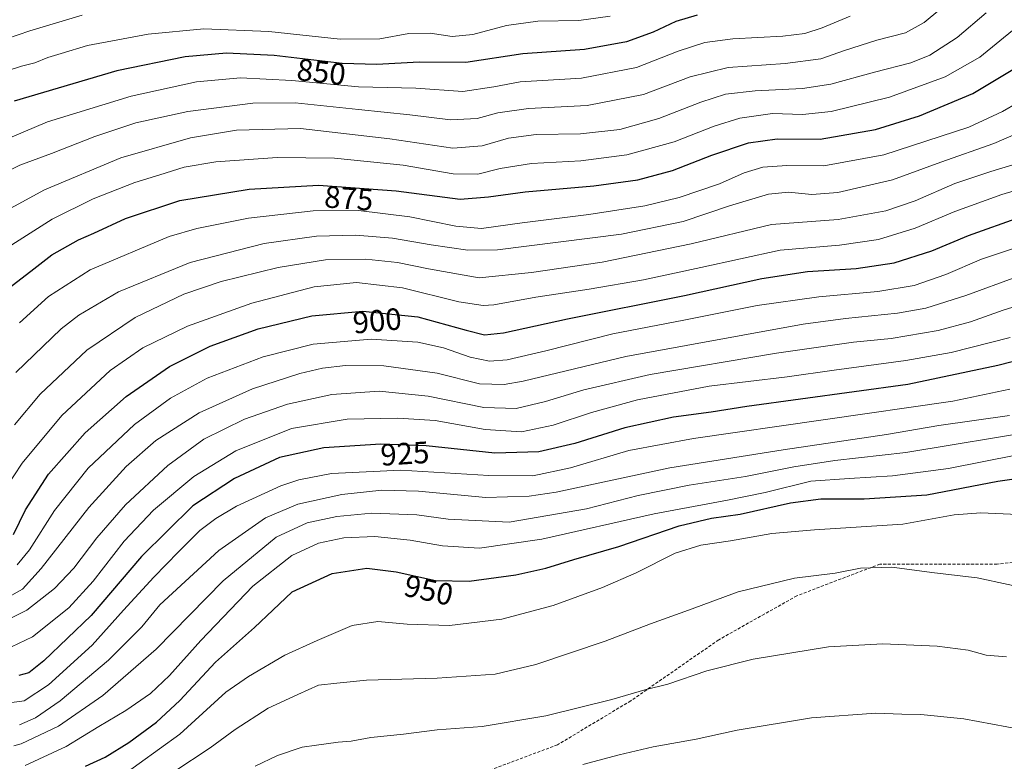
# Model space of a CAD drawing. Units: metres. Extents: x 559653 to 563084, y 4733317 to 4735660.
# Drawn here: x 560681 to 561001, y 4733827 to 4734068 of the extents above; entities that cross this region are included whole.
import ezdxf
from ezdxf.enums import TextEntityAlignment as Align

# ---------------------------------------------------------------- set-up
doc = ezdxf.new("R2010")
doc.units = ezdxf.units.M
doc.header["$MEASUREMENT"] = 0
doc.linetypes.add('TRAZOSX2', pattern=[1.5, 1, -0.5])
for name, color, linetype, lineweight in [('Curva de nivel maestra', 36, 'Continuous', 30), ('Curva de nivel normal', 36, 'Continuous', 0), ('Rótulo de curva de nivel directora', 19, 'Continuous', 0), ('Senda', 19, 'TRAZOSX2', 0)]:
    doc.layers.add(name, color=color, linetype=linetype, lineweight=lineweight)
doc.styles.add('Arial', font='txt', dxfattribs={"height": 0.2})

# ---------------------------------------------------------------- blocks, each defined once
blk = doc.blocks.new('*U164')
at = {"layer": 'Curva de nivel normal', "color": 36, "linetype": 'Continuous', "lineweight": 0}
blk.add_polyline3d([(561013.14, 4734015.33, 895), (561000.02, 4734011.48, 895), (560984.74, 4734005.98, 895), (560971.93, 4734000.51, 895), (560959.99, 4733996.84, 895), (560947.26, 4733994.95, 895), (560927.98, 4733993.36, 895), (560902.22, 4733987.77, 895), (560883.56, 4733983.75, 895), (560865.89, 4733980.65, 895), (560848.56, 4733978.1, 895), (560834.89, 4733975.56, 895), (560831.44, 4733975.36, 895), (560823.56, 4733976.58, 895), (560805.23, 4733981.14, 895), (560790.28, 4733982.88, 895), (560776.48, 4733981.5, 895), (560756.27, 4733976.18, 895), (560735.32, 4733968.7, 895), (560720.89, 4733961.62, 895), (560710.18, 4733954.24, 895), (560694.56, 4733939.64, 895), (560681.58, 4733924.16, 895), (560676.24, 4733915.87, 895)], dxfattribs=at)
blk = doc.blocks.new('*U165')
at = {"layer": 'Curva de nivel normal', "color": 36, "linetype": 'Continuous', "lineweight": 0}
blk.add_polyline3d([(561011.97, 4734034.36, 885), (560997.47, 4734027.99, 885), (560980.25, 4734021.98, 885), (560964.47, 4734016.2, 885), (560946.74, 4734012.1, 885), (560938.31, 4734011.44, 885), (560930.74, 4734012.22, 885), (560924.22, 4734011.53, 885), (560911.56, 4734007.79, 885), (560896.44, 4734002.7, 885), (560876.42, 4733998.52, 885), (560836.11, 4733993.47, 885), (560826.43, 4733993.37, 885), (560814.56, 4733995.08, 885), (560801.95, 4733997.23, 885), (560790.11, 4733998.2, 885), (560777.29, 4733997.95, 885), (560760.23, 4733995.58, 885), (560736.25, 4733989.41, 885), (560712.96, 4733979.86, 885), (560700.07, 4733972.2, 885), (560694.26, 4733967.79, 885), (560679.58, 4733953.61, 885)], dxfattribs=at)
blk = doc.blocks.new('*U168')
at = {"layer": 'Curva de nivel normal', "color": 36, "linetype": 'Continuous', "lineweight": 0}
blk.add_polyline3d([(561045.46, 4733825.5, 970), (561027.37, 4733831.9, 970), (561006.4, 4733837.6, 970), (560987.71, 4733841.03, 970), (560973.76, 4733842.45, 970), (560967.55, 4733842.54, 970), (560959.09, 4733842.86, 970), (560938.18, 4733841.4, 970), (560913.99, 4733837.37, 970), (560900.7, 4733834.47, 970), (560886.76, 4733831.93, 970), (560875.68, 4733829.3, 970), (560863.81, 4733826.14, 970)], dxfattribs=at)
blk = doc.blocks.new('*U170')
at = {"layer": 'Curva de nivel normal', "color": 36, "linetype": 'Continuous', "lineweight": 0}
blk.add_polyline3d([(560757.35, 4733825.62, 965), (560764.57, 4733829.12, 965), (560772.58, 4733831.79, 965), (560777.24, 4733832.47, 965), (560784.36, 4733833.45, 965), (560788.51, 4733833.8, 965), (560794.9, 4733834.93, 965), (560805.57, 4733836.1, 965), (560816.56, 4733837.48, 965), (560831.14, 4733838.58, 965), (560851.86, 4733842.03, 965), (560873.26, 4733847.37, 965), (560884.06, 4733850.48, 965), (560891.5, 4733852.34, 965), (560904.17, 4733856.6, 965), (560919.24, 4733860.43, 965), (560943.7, 4733864.46, 965), (560961.36, 4733865.42, 965), (560978.99, 4733864.68, 965), (560989.16, 4733863.35, 965), (560994.95, 4733861.74, 965), (561001.58, 4733861.2, 965)], dxfattribs=at)
blk = doc.blocks.new('*U171')
at = {"layer": 'Curva de nivel normal', "color": 36, "linetype": 'Continuous', "lineweight": 0}
blk.add_polyline3d([(560872.74, 4734069.41, 845), (560862.56, 4734068.02, 845), (560849.22, 4734067.84, 845), (560839.02, 4734066.42, 845), (560828.07, 4734063.44, 845), (560821.36, 4734062.81, 845), (560814.26, 4734063.88, 845), (560807.35, 4734063.79, 845), (560797.93, 4734062.02, 845), (560785.03, 4734061.9, 845), (560761.76, 4734064.4, 845), (560740.69, 4734065.34, 845), (560722.54, 4734063.56, 845), (560702.9, 4734059.86, 845), (560694.24, 4734057.32, 845), (560689.91, 4734055.96, 845), (560685.78, 4734054.27, 845), (560681.39, 4734053.17, 845), (560677.05, 4734051.72, 845)], dxfattribs=at)
blk = doc.blocks.new('*U174')
at = {"layer": 'Curva de nivel normal', "color": 36, "linetype": 'Continuous', "lineweight": 0}
blk.add_polyline3d([(561004.91, 4733984.66, 910), (560988.34, 4733978.62, 910), (560975.4, 4733974.52, 910), (560966.15, 4733972.84, 910), (560949.26, 4733971.21, 910), (560935.46, 4733969.32, 910), (560877.89, 4733958.78, 910), (560844.42, 4733950.78, 910), (560838.27, 4733949.66, 910), (560830.29, 4733949.97, 910), (560816.52, 4733953.39, 910), (560799.17, 4733955.79, 910), (560786.72, 4733955.84, 910), (560779.2, 4733955.01, 910), (560771.83, 4733953.32, 910), (560756.44, 4733948.28, 910), (560739.16, 4733940.5, 910), (560725.02, 4733931.49, 910), (560715.38, 4733923.09, 910), (560703.33, 4733909.7, 910), (560687.81, 4733889.91, 910), (560681.77, 4733883.22, 910), (560678.24, 4733881.22, 910)], dxfattribs=at)
blk = doc.blocks.new('*U175')
at = {"layer": 'Curva de nivel normal', "color": 36, "linetype": 'Continuous', "lineweight": 0}
blk.add_polyline3d([(560680.75, 4733969.8, 880), (560690.16, 4733978.33, 880), (560703.74, 4733986.98, 880), (560729.36, 4733997.83, 880), (560738.38, 4734000.45, 880), (560755.23, 4734003.79, 880), (560776.23, 4734006.2, 880), (560790.9, 4734006.22, 880), (560807.66, 4734004.17, 880), (560822.59, 4734001.15, 880), (560830.95, 4734000.45, 880), (560844.1, 4734002.28, 880), (560865.77, 4734004.92, 880), (560884.02, 4734007.79, 880), (560895.22, 4734010.53, 880), (560908.34, 4734014.95, 880), (560916.36, 4734018.46, 880), (560922.34, 4734020.35, 880), (560930.22, 4734020.91, 880), (560942.22, 4734020.82, 880), (560961.69, 4734024.32, 880), (560989.36, 4734033.37, 880), (561000.29, 4734038.42, 880), (561010.08, 4734044.06, 880)], dxfattribs=at)
blk = doc.blocks.new('*U180')
at = {"layer": 'Curva de nivel normal', "color": 36, "linetype": 'Continuous', "lineweight": 0}
blk.add_polyline3d([(560670.7, 4734015.96, 860), (560680.91, 4734020.99, 860), (560691.14, 4734024.81, 860), (560705.24, 4734030.34, 860), (560718.58, 4734034.72, 860), (560735.51, 4734038.49, 860), (560756.6, 4734041.18, 860), (560770.38, 4734041.21, 860), (560790.96, 4734039.04, 860), (560807.68, 4734037.37, 860), (560820.88, 4734035.72, 860), (560829.48, 4734036.18, 860), (560836.2, 4734038.01, 860), (560846.22, 4734039.46, 860), (560865.22, 4734040.34, 860), (560883.56, 4734043.99, 860), (560898.7, 4734049.7, 860), (560911.13, 4734052.7, 860), (560929.67, 4734054.05, 860), (560941.22, 4734055.57, 860), (560948.92, 4734058.3, 860), (560959.48, 4734061.67, 860), (560968.7, 4734064.04, 860), (560974.78, 4734067.39, 860), (560984.97, 4734075.88, 860)], dxfattribs=at)
blk = doc.blocks.new('*U193')
at = {"layer": 'Curva de nivel normal', "color": 36, "linetype": 'Continuous', "lineweight": 0}
blk.add_polyline3d([(560678.27, 4733846.3, 930), (560682.31, 4733846.93, 930), (560690.14, 4733852.09, 930), (560704.32, 4733864.93, 930), (560714.52, 4733876.37, 930), (560724.4, 4733887.13, 930), (560732.44, 4733895.31, 930), (560739.38, 4733902.22, 930), (560744.57, 4733906.15, 930), (560751.28, 4733910.13, 930), (560765.69, 4733916.78, 930), (560771.56, 4733918.75, 930), (560782.18, 4733920.75, 930), (560804.72, 4733921.89, 930), (560833.32, 4733920.16, 930), (560847.56, 4733920.07, 930), (560859.9, 4733922.62, 930), (560878.82, 4733928.24, 930), (560899.89, 4733932.14, 930), (560984.14, 4733944.33, 930), (561002.7, 4733948.19, 930)], dxfattribs=at)
blk = doc.blocks.new('*U194')
at = {"layer": 'Curva de nivel normal', "color": 36, "linetype": 'Continuous', "lineweight": 0}
blk.add_polyline3d([(561005.13, 4733926.87, 945), (560982.72, 4733922.42, 945), (560964.51, 4733920, 945), (560950.4, 4733919.19, 945), (560937.97, 4733918.33, 945), (560923.08, 4733914.64, 945), (560910.89, 4733912.16, 945), (560887.06, 4733907.64, 945), (560850.58, 4733899.47, 945), (560830.31, 4733896.49, 945), (560818.26, 4733897.25, 945), (560807.72, 4733899.15, 945), (560796.22, 4733900.25, 945), (560786.19, 4733899.84, 945), (560777.89, 4733898.17, 945), (560769.23, 4733894.16, 945), (560756.57, 4733884.11, 945), (560739.72, 4733866.52, 945), (560729.52, 4733855.1, 945), (560723.3, 4733849.3, 945), (560715.35, 4733843.77, 945), (560706.58, 4733838.58, 945), (560695.89, 4733832.03, 945), (560682.62, 4733825.91, 945)], dxfattribs=at)
blk = doc.blocks.new('*U200')
at = {"layer": 'Curva de nivel normal', "color": 36, "linetype": 'Continuous', "lineweight": 0}
blk.add_polyline3d([(561002.75, 4733964.93, 920), (560983.6, 4733960.06, 920), (560968.86, 4733957.46, 920), (560945.57, 4733954.41, 920), (560930.23, 4733952.18, 920), (560904.89, 4733949.11, 920), (560881.68, 4733944.7, 920), (560866.7, 4733940.65, 920), (560854.19, 4733936.51, 920), (560843.97, 4733934.29, 920), (560832.14, 4733935.13, 920), (560815.82, 4733937.99, 920), (560803.7, 4733938.78, 920), (560787.23, 4733938.46, 920), (560769.2, 4733935.44, 920), (560751.11, 4733928.12, 920), (560737.4, 4733919.79, 920), (560724.31, 4733908.84, 920), (560714.82, 4733898.74, 920), (560704.72, 4733885.74, 920), (560696.74, 4733877.07, 920), (560684.94, 4733867.73, 920), (560678.15, 4733864.49, 920)], dxfattribs=at)
blk = doc.blocks.new('*U207')
at = {"layer": 'Curva de nivel normal', "color": 36, "linetype": 'Continuous', "lineweight": 0}
blk.add_polyline3d([(561004.76, 4734065.7, 870), (560992.86, 4734056.15, 870), (560981.69, 4734049.7, 870), (560963.5, 4734043.11, 870), (560944.55, 4734038.42, 870), (560935.22, 4734037.42, 870), (560925.56, 4734037.74, 870), (560914.89, 4734036.24, 870), (560906.56, 4734033.69, 870), (560893.56, 4734028.62, 870), (560878.22, 4734024.39, 870), (560863.17, 4734022.37, 870), (560847.14, 4734021.53, 870), (560836.97, 4734019.96, 870), (560829.73, 4734018.11, 870), (560821.68, 4734018.17, 870), (560805.46, 4734020.95, 870), (560783.19, 4734023.31, 870), (560764.49, 4734023.5, 870), (560744.58, 4734022.04, 870), (560734.29, 4734020.36, 870), (560726.34, 4734017.83, 870), (560718.26, 4734015.37, 870), (560704.66, 4734010.08, 870), (560691.35, 4734003.41, 870), (560678.24, 4733995.12, 870)], dxfattribs=at)
blk = doc.blocks.new('*U211')
at = {"layer": 'Curva de nivel normal', "color": 36, "linetype": 'Continuous', "lineweight": 0}
blk.add_polyline3d([(561015.88, 4733978.6, 915), (561000.49, 4733973.92, 915), (560989.89, 4733970.04, 915), (560979.38, 4733967.24, 915), (560964.1, 4733964.68, 915), (560951.85, 4733963.48, 915), (560926.77, 4733959.88, 915), (560885.8, 4733952.96, 915), (560864.17, 4733947.98, 915), (560851.68, 4733944.22, 915), (560842.19, 4733941.91, 915), (560831.64, 4733942.21, 915), (560813.58, 4733945.92, 915), (560797.65, 4733947.49, 915), (560782.23, 4733946.46, 915), (560767.9, 4733943.36, 915), (560753.93, 4733938.45, 915), (560740.67, 4733931.93, 915), (560728.93, 4733923.34, 915), (560715.24, 4733910.57, 915), (560705.91, 4733899.84, 915), (560698.46, 4733890.06, 915), (560692.11, 4733883.41, 915), (560683.13, 4733876.32, 915), (560677.91, 4733873.79, 915)], dxfattribs=at)
blk = doc.blocks.new('*U212')
at = {"layer": 'Curva de nivel normal', "color": 36, "linetype": 'Continuous', "lineweight": 0}
blk.add_polyline3d([(561002.58, 4733939.68, 935), (560979.56, 4733936.33, 935), (560962.61, 4733933.45, 935), (560928.95, 4733928.47, 935), (560892.14, 4733922.65, 935), (560855.17, 4733914.74, 935), (560846.44, 4733913.37, 935), (560832.3, 4733913.02, 935), (560810.44, 4733915, 935), (560798.54, 4733915.41, 935), (560785.5, 4733913.93, 935), (560771.23, 4733910.79, 935), (560760.72, 4733906.39, 935), (560745.59, 4733895.78, 935), (560726.36, 4733878.07, 935), (560720.53, 4733870.96, 935), (560709.65, 4733860.05, 935), (560693.96, 4733846.84, 935), (560686, 4733841.33, 935), (560680.76, 4733839.1, 935)], dxfattribs=at)
blk = doc.blocks.new('*U214')
at = {"layer": 'Curva de nivel normal', "color": 36, "linetype": 'Continuous', "lineweight": 0}
blk.add_polyline3d([(560678.87, 4733832.22, 940), (560681.3, 4733832.89, 940), (560693.47, 4733838.7, 940), (560707.85, 4733848.65, 940), (560725.16, 4733863.67, 940), (560746.9, 4733885.88, 940), (560764.23, 4733900.05, 940), (560774.23, 4733904.76, 940), (560783.92, 4733906.84, 940), (560795.24, 4733907.9, 940), (560809.87, 4733907.38, 940), (560820.1, 4733905.94, 940), (560839.89, 4733904.98, 940), (560865.06, 4733909.29, 940), (560881.89, 4733913.64, 940), (560898.48, 4733917.03, 940), (560916.79, 4733919.82, 940), (560932.44, 4733922.95, 940), (560945.8, 4733924.99, 940), (560968.81, 4733927.58, 940), (561013.4, 4733934.93, 940)], dxfattribs=at)
blk = doc.blocks.new('*U216')
at = {"layer": 'Curva de nivel normal', "color": 36, "linetype": 'Continuous', "lineweight": 0}
blk.add_polyline3d([(560701.08, 4734069.72, 840), (560684.12, 4734064.64, 840), (560676.5, 4734062.1, 840)], dxfattribs=at)
blk = doc.blocks.new('*U223')
at = {"layer": 'Curva de nivel normal', "color": 36, "linetype": 'Continuous', "lineweight": 0}
blk.add_polyline3d([(561006.1, 4734021.85, 890), (560996.47, 4734018.98, 890), (560984.82, 4734015, 890), (560971.85, 4734009.41, 890), (560962.31, 4734006.12, 890), (560946.88, 4734003.38, 890), (560925.22, 4734001.74, 890), (560899.03, 4733995.42, 890), (560870.12, 4733989.49, 890), (560847.19, 4733986.12, 890), (560830.2, 4733984.37, 890), (560813.73, 4733987.34, 890), (560803.57, 4733989.34, 890), (560793.31, 4733990.42, 890), (560780.25, 4733990.18, 890), (560764.78, 4733987.73, 890), (560746.26, 4733983.23, 890), (560734.18, 4733979.12, 890), (560718.4, 4733971.52, 890), (560702.6, 4733960.88, 890), (560687.51, 4733946.52, 890), (560679.07, 4733936.6, 890)], dxfattribs=at)
blk = doc.blocks.new('*U224')
at = {"layer": 'Curva de nivel normal', "color": 36, "linetype": 'Continuous', "lineweight": 0}
blk.add_polyline3d([(561012.24, 4733882.56, 960), (560992.03, 4733886.86, 960), (560978.15, 4733888.48, 960), (560964.36, 4733890.37, 960), (560954.12, 4733890, 960), (560945.88, 4733888.39, 960), (560932.66, 4733886.79, 960), (560914.32, 4733882.36, 960), (560898.18, 4733876.37, 960), (560885.88, 4733871.89, 960), (560871.11, 4733866.28, 960), (560848.64, 4733858.66, 960), (560835.34, 4733855.53, 960), (560816.51, 4733854.29, 960), (560793.58, 4733853.55, 960), (560783.9, 4733852.65, 960), (560777.9, 4733851.94, 960), (560771.23, 4733848.94, 960), (560761.57, 4733844.46, 960), (560750.9, 4733837.56, 960), (560742.73, 4733831.59, 960), (560730.88, 4733823.79, 960)], dxfattribs=at)
blk = doc.blocks.new('*U228')
at = {"layer": 'Curva de nivel normal', "color": 36, "linetype": 'Continuous', "lineweight": 0}
blk.add_polyline3d([(560950.73, 4734069.42, 855), (560941.63, 4734065.64, 855), (560936.07, 4734063.83, 855), (560928.89, 4734062.96, 855), (560912.57, 4734062.07, 855), (560903.56, 4734060.9, 855), (560894.89, 4734058.09, 855), (560881.35, 4734052.78, 855), (560863.44, 4734049.31, 855), (560843.46, 4734048.05, 855), (560834.92, 4734046.46, 855), (560824.9, 4734044.98, 855), (560809.57, 4734046.01, 855), (560790.9, 4734046.5, 855), (560769.23, 4734048.53, 855), (560752.57, 4734049.34, 855), (560738.24, 4734048.04, 855), (560717.06, 4734043.47, 855), (560689.81, 4734035.06, 855), (560661.64, 4734023.18, 855)], dxfattribs=at)
blk = doc.blocks.new('*U230')
at = {"layer": 'Curva de nivel normal', "color": 36, "linetype": 'Continuous', "lineweight": 0}
blk.add_polyline3d([(560713.03, 4733821.8, 955), (560732.87, 4733836.08, 955), (560747.81, 4733849.66, 955), (560755.18, 4733854.79, 955), (560766.95, 4733861.68, 955), (560777.47, 4733866.53, 955), (560788.86, 4733871.36, 955), (560797.19, 4733872.66, 955), (560806.72, 4733871.78, 955), (560820.56, 4733871.34, 955), (560837.56, 4733873.47, 955), (560854.22, 4733877.84, 955), (560870.22, 4733883.68, 955), (560881.2, 4733888.46, 955), (560893.9, 4733894.92, 955), (560902.24, 4733897.44, 955), (560911.89, 4733898.88, 955), (560925.35, 4733901.29, 955), (560939.22, 4733902.46, 955), (560967.87, 4733904.36, 955), (560984.52, 4733907.37, 955), (560993.25, 4733908.02, 955), (561005.24, 4733907.4, 955)], dxfattribs=at)
blk = doc.blocks.new('*U231')
at = {"layer": 'Curva de nivel normal', "color": 36, "linetype": 'Continuous', "lineweight": 0}
blk.add_polyline3d([(561015.16, 4733997.67, 905), (560993.4, 4733990.42, 905), (560981.88, 4733985.42, 905), (560971.61, 4733981.92, 905), (560959.81, 4733979.91, 905), (560940.53, 4733978.23, 905), (560920.52, 4733975.41, 905), (560896.67, 4733970.61, 905), (560873.59, 4733966.16, 905), (560851.89, 4733960.68, 905), (560839.22, 4733957.74, 905), (560833.56, 4733957.32, 905), (560827.23, 4733958.59, 905), (560818.59, 4733961.66, 905), (560810.24, 4733963.51, 905), (560795.08, 4733964.49, 905), (560776.16, 4733962.83, 905), (560759.96, 4733958.68, 905), (560741.79, 4733951.74, 905), (560729.8, 4733945.27, 905), (560718.16, 4733936.65, 905), (560703.06, 4733922.56, 905), (560692.08, 4733908.7, 905), (560683.99, 4733896.02, 905), (560679.94, 4733891.06, 905)], dxfattribs=at)
blk = doc.blocks.new('*U233')
at = {"layer": 'Curva de nivel normal', "color": 36, "linetype": 'Continuous', "lineweight": 0}
blk.add_polyline3d([(560669.24, 4734002.39, 865), (560688.91, 4734012.95, 865), (560713.67, 4734023.38, 865), (560736.28, 4734029.85, 865), (560751.33, 4734032.34, 865), (560772.13, 4734032.89, 865), (560801.15, 4734029.57, 865), (560821.61, 4734026.57, 865), (560831.18, 4734027.27, 865), (560839.7, 4734029.74, 865), (560848.71, 4734030.99, 865), (560863.09, 4734031.21, 865), (560875.89, 4734032.63, 865), (560888.56, 4734036.14, 865), (560902.22, 4734041.52, 865), (560910.22, 4734044.03, 865), (560919.89, 4734045.19, 865), (560935.3, 4734045.89, 865), (560944.47, 4734047.28, 865), (560958.68, 4734051.26, 865), (560970.46, 4734054.24, 865), (560976.7, 4734056.79, 865), (560985.49, 4734062.5, 865), (560994.99, 4734070.47, 865)], dxfattribs=at)
blk = doc.blocks.new('*U237')
at = {"layer": 'Curva de nivel maestra', "color": 36, "linetype": 'Continuous', "lineweight": 30}
blk.add_polyline3d([(560702.24, 4733825.7, 950), (560708.58, 4733828.58, 950), (560716.24, 4733833.35, 950), (560725.24, 4733839.94, 950), (560732.9, 4733847.04, 950), (560744.42, 4733859.48, 950), (560757.15, 4733870.7, 950), (560763.08, 4733876.4, 950), (560769.42, 4733882.28, 950), (560782.39, 4733888.28, 950), (560793.63, 4733890.01, 950), (560803.15, 4733888.83, 950), (560815.93, 4733885.98, 950), (560826.96, 4733885.8, 950), (560842.07, 4733887.88, 950), (560851.88, 4733890.02, 950), (560860.89, 4733892.79, 950), (560875.56, 4733897, 950), (560895.22, 4733903.74, 950), (560905.67, 4733906.28, 950), (560915, 4733907.57, 950), (560931.33, 4733911.26, 950), (560941.28, 4733912.59, 950), (560955.28, 4733912.59, 950), (560975.68, 4733913.87, 950), (560998.75, 4733918.27, 950), (561016.1, 4733920.79, 950)], dxfattribs=at)
blk = doc.blocks.new('*U240')
at = {"layer": 'Curva de nivel maestra', "color": 36, "linetype": 'Continuous', "lineweight": 30}
blk.add_polyline3d([(560900.99, 4734069.77, 850), (560894.1, 4734067.69, 850), (560886.72, 4734064.23, 850), (560878.04, 4734061.08, 850), (560864.36, 4734058.59, 850), (560844.31, 4734057.16, 850), (560825.83, 4734054.32, 850), (560810.68, 4734054.5, 850), (560796.88, 4734053.7, 850), (560785.59, 4734054.08, 850), (560763.5, 4734056.6, 850), (560748.08, 4734057.4, 850), (560734.57, 4734056.25, 850), (560712.36, 4734051.69, 850), (560679.03, 4734041.8, 850)], dxfattribs=at)
blk = doc.blocks.new('*U242')
at = {"layer": 'Curva de nivel maestra', "color": 36, "linetype": 'Continuous', "lineweight": 30}
blk.add_polyline3d([(560676.92, 4733980.78, 875), (560684.48, 4733986.49, 875), (560691.31, 4733991.82, 875), (560699.91, 4733996.75, 875), (560704.91, 4733998.93, 875), (560715.24, 4734003.61, 875), (560732.9, 4734009.55, 875), (560755.4, 4734013.22, 875), (560777.89, 4734014.45, 875), (560803.22, 4734012.67, 875), (560823.97, 4734009.96, 875), (560833.15, 4734010.65, 875), (560845.16, 4734012.34, 875), (560867.4, 4734014.25, 875), (560881.71, 4734016.26, 875), (560893.03, 4734019.3, 875), (560905.8, 4734024.3, 875), (560917.73, 4734028.3, 875), (560927.02, 4734029.54, 875), (560940.99, 4734029.49, 875), (560958.98, 4734032.61, 875), (560973.32, 4734037.01, 875), (560990.62, 4734044.27, 875), (561004.2, 4734052.44, 875)], dxfattribs=at)
blk = doc.blocks.new('*U245')
at = {"layer": 'Curva de nivel maestra', "color": 36, "linetype": 'Continuous', "lineweight": 30}
blk.add_polyline3d([(561033.07, 4733964.65, 925), (560998.81, 4733955.91, 925), (560969.5, 4733949.69, 925), (560917.16, 4733942.53, 925), (560905.62, 4733940.74, 925), (560893.32, 4733939.09, 925), (560877.56, 4733935.61, 925), (560861.22, 4733930.56, 925), (560849.56, 4733927.81, 925), (560835.22, 4733927.36, 925), (560812.98, 4733929.72, 925), (560798.22, 4733930.3, 925), (560779.65, 4733929.12, 925), (560765.23, 4733926.03, 925), (560750.62, 4733919.13, 925), (560737.11, 4733910.23, 925), (560720.4, 4733893.8, 925), (560704.02, 4733874.63, 925), (560688.69, 4733859.9, 925), (560683.73, 4733856, 925), (560680.52, 4733855.17, 925)], dxfattribs=at)
blk = doc.blocks.new('*U247')
at = {"layer": 'Curva de nivel maestra', "color": 36, "linetype": 'Continuous', "lineweight": 30}
blk.add_polyline3d([(560678.83, 4733900.99, 900), (560682.7, 4733909, 900), (560690.14, 4733920.58, 900), (560702.13, 4733934.03, 900), (560715.45, 4733945.81, 900), (560729.49, 4733955.6, 900), (560742.73, 4733962.12, 900), (560758.33, 4733967.82, 900), (560775.81, 4733971.98, 900), (560792.36, 4733973.54, 900), (560810.25, 4733971.74, 900), (560825.9, 4733967.34, 900), (560831.92, 4733965.85, 900), (560838.1, 4733966.55, 900), (560858.9, 4733971.08, 900), (560896.96, 4733978.6, 900), (560922.06, 4733984.19, 900), (560936.88, 4733986.41, 900), (560952.68, 4733987.38, 900), (560965.09, 4733989.29, 900), (560977.35, 4733993.13, 900), (560989.21, 4733998.1, 900), (561006.21, 4734004.2, 900)], dxfattribs=at)

msp = doc.modelspace()

# ---------------------------------------------------------------- linework, layer by layer
at = {"layer": 'Senda', "color": 19, "linetype": 'TRAZOSX2', "lineweight": 0}
msp.add_polyline3d([(561021.54, 4733893.72, 956.92), (560998.52, 4733891.34, 958.7), (560960.42, 4733891.34, 959.57), (560933.43, 4733881.02, 961.19), (560908.03, 4733866.73, 962.81), (560879.46, 4733846.89, 965.43), (560855.64, 4733832.6, 967.66), (560830.24, 4733823.08, 969.23)], dxfattribs=at)

# ---------------------------------------------------------------- block references
at = {"layer": 'Curva de nivel maestra', "color": 36, "linetype": 'Continuous', "lineweight": 30}
for name in ['*U240', '*U242', '*U247', '*U245', '*U237']:
    msp.add_blockref(name, (0, 0), dxfattribs=at)
at = {"layer": 'Curva de nivel normal', "color": 36, "linetype": 'Continuous', "lineweight": 0}
for name in ['*U216', '*U171', '*U228', '*U180', '*U233', '*U207', '*U175', '*U165', '*U223', '*U164', '*U231', '*U174', '*U211', '*U200', '*U193', '*U212', '*U214', '*U194', '*U230', '*U224', '*U170', '*U168']:
    msp.add_blockref(name, (0, 0), dxfattribs=at)

# ---------------------------------------------------------------- texts
at = {"layer": 'Rótulo de curva de nivel directora', "color": 19, "linetype": 'Continuous', "lineweight": 0, "style": 'Arial'}
for s, rotation, p in [('850', -6.508, (560778.85, 4734051.29)), ('875', -4.0198, (560787.79, 4734010.22)), ('900', 5.3848, (560797.01, 4733970.43)), ('925', 3.6359, (560806.01, 4733927.26)), ('950', -12.5715, (560813.76, 4733882.86))]:
    msp.add_text(s, height=7, rotation=rotation, dxfattribs=at).set_placement(p, align=Align.MIDDLE_CENTER)

doc.saveas('drawing.dxf')
